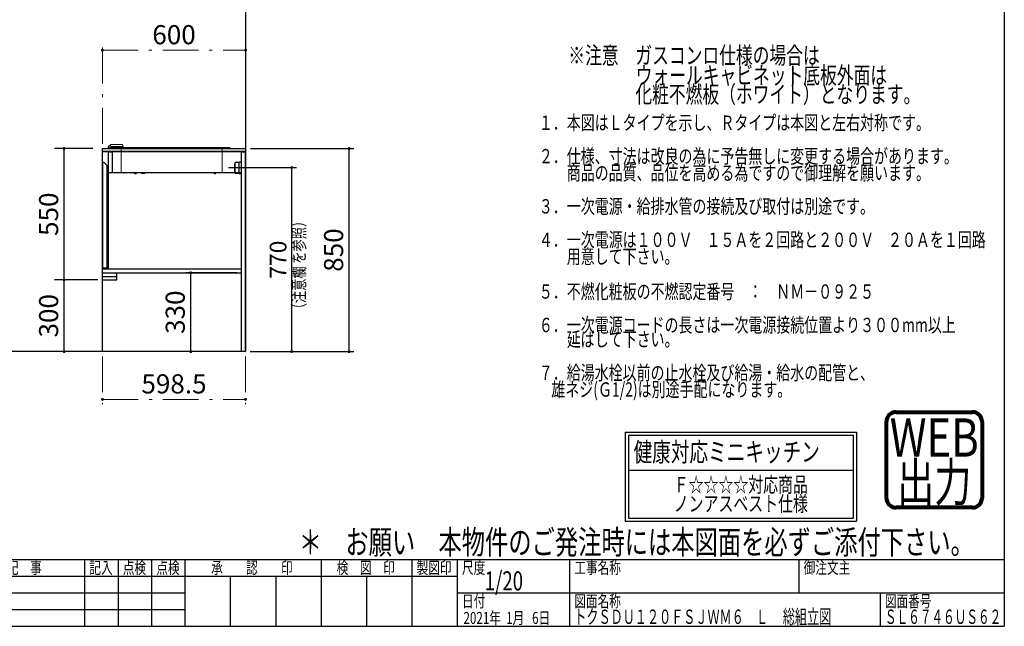
# Model space of a CAD drawing. Units: millimetres. Extents: x 139 to 8110, y 68 to 5626.
# Drawn here: x 3988 to 8110, y 68 to 2606 of the extents above; entities that cross this region are included whole.
import ezdxf

# ---------------------------------------------------------------- set-up
doc = ezdxf.new("R2010")
doc.units = ezdxf.units.MM
doc.header["$LTSCALE"] = 5
doc.linetypes.add('DASHDOT', pattern=[50.5, 30, -9, 2.5, -9])
doc.linetypes.add('HIDDEN', pattern=[12.6, 8.4, -4.2])
doc.layers.get('0').update_dxf_attribs({"lineweight": 9})
for name, color, linetype, lineweight in [('5', 94, 'Continuous', 9), ('キャビ', 134, 'Continuous', 9), ('トップ', 54, 'Continuous', 9), ('トビラ', 214, 'Continuous', 9), ('メイン', 7, 'Continuous', 9), ('レイヤ12', 136, 'Continuous', 9), ('レイヤ13', 216, 'Continuous', 9), ('レイヤ14', 21, 'Continuous', 9)]:
    doc.layers.add(name, color=color, linetype=linetype, lineweight=lineweight)
doc.styles.get("Standard").update_dxf_attribs({"font": 'txt', "bigfont": 'bigfont'})
doc.styles.add('ＭＳ ゴシック', font='txt')
doc.dimstyles.get("Standard").update_dxf_attribs({"dimtxt": 0.18, "dimasz": 0.18, "dimexe": 0.18, "dimexo": 0.0625, "dimgap": 0.09, "dimtad": 0, "dimtih": 1, "dimtoh": 1, "dimdec": 4, "dimzin": 0, "dimdsep": 46, "dimtxsty": 'Standard', "dimcen": 0.09, "dimadec": 0, "dimazin": 0, "dimtfac": 1, "dimtdec": 4, "dimtofl": 0, "dimtmove": 0, "dimatfit": 3, "dimfxl": 1, "dimtolj": 1, "dimtzin": 0, "dimarcsym": 0})

# ---------------------------------------------------------------- blocks, each defined once
blk = doc.blocks.new('*G16')
at = {"layer": 'キャビ', "color": 134, "linetype": 'Continuous', "lineweight": 30}
for p, q in [((6523.3, 880.4), (6523.3, 507.1)), ((6523.3, 880.4), (7490.9, 880.4)), ((6536.7, 867.1), (7477.6, 867.1)), ((6536.7, 867.1), (6536.7, 520.4)), ((7477.6, 867.1), (7477.6, 520.4)), ((7490.9, 880.4), (7490.9, 507.1)), ((6536.7, 720.4), (7477.6, 720.4)), ((6523.3, 507.1), (7490.9, 507.1)), ((6536.7, 520.4), (7477.6, 520.4))]:
    blk.add_line(p, q, dxfattribs=at)
at = {"layer": 'メイン', "color": 7, "linetype": 'Continuous', "lineweight": 9}
for s, insert, char_height, width, attachment_point in [('{\\fＭＳ ゴシック;\\W0.714286;  健康対応ミニキッチン}', (6523.3, 757.1), 80, 1152.878, 7), ('{\\fＭＳ ゴシック;\\W0.714286;Ｆ☆☆☆☆対応商品}', (7007.1, 660.4), 64, 726.846, 5), ('{\\fＭＳ ゴシック;\\W0.714286;ノンアスベスト仕様}', (7007.1, 580.4), 64, 744.957, 5)]:
    blk.add_mtext(s, dxfattribs=dict(at, insert=insert, char_height=char_height, width=width, attachment_point=attachment_point))
blk = doc.blocks.new('_DOT')
at = {"color": 0}
blk.add_line((-0.5, 0), (-1, 0), dxfattribs=at)
at = {"color": 0, "const_width": 0.5}
blk.add_lwpolyline([(-0.25, 0, 1), (0.25, 0, 1)], format="xyb", close=True, dxfattribs=at)
blk = doc.blocks.new('Dim3')
at = {"layer": '5', "color": 94, "linetype": 'Continuous', "lineweight": 30}
for p, q in [((3487.2, 1197.1), (3487.2, 997.1)), ((3532.2, 1197.1), (3532.2, 997.1)), ((3487.2, 1017.1), (3654.9, 1017.1))]:
    blk.add_line(p, q, dxfattribs=at)
at = {"layer": '5', "color": 94, "linetype": 'Continuous', "lineweight": 30, "xscale": 12, "yscale": 12, "zscale": 12}
for p, rotation in [((3487.2, 1017.1), 179.9999999999998), ((3532.2, 1017.1), 359.9999999999997)]:
    blk.add_blockref('_DOT', p, dxfattribs=dict(at, rotation=rotation))
at = {"layer": '5', "color": 94, "linetype": 'Continuous', "lineweight": 9, "insert": (3574.9, 1017.1), "char_height": 80, "width": 647.619, "attachment_point": 7, "style": 'ＭＳ ゴシック'}
blk.add_mtext('45', dxfattribs=at)
blk = doc.blocks.new('Dim57')
at = {"layer": '5', "color": 94, "linetype": 'Continuous', "lineweight": 30}
for p, q in [((4897.4, 1547.1), (4684.4, 1547.1)), ((4704.4, 1217.1), (4704.4, 1547.1)), ((4897.4, 1217.1), (4684.4, 1217.1))]:
    blk.add_line(p, q, dxfattribs=at)
at = {"layer": '5', "color": 94, "linetype": 'Continuous', "lineweight": 30, "xscale": 12, "yscale": 12, "zscale": 12}
for p, rotation in [((4704.4, 1547.1), 89.99999999999949), ((4704.4, 1217.1), 269.9999999999998)]:
    blk.add_blockref('_DOT', p, dxfattribs=dict(at, rotation=rotation))
at = {"layer": '5', "color": 94, "linetype": 'Continuous', "lineweight": 9, "insert": (4704.4, 1382.1), "char_height": 80, "width": 1028.571, "attachment_point": 8, "rotation": 90, "style": 'ＭＳ ゴシック'}
blk.add_mtext('330', dxfattribs=at)
blk = doc.blocks.new('Dim58')
at = {"layer": 'トップ', "color": 54, "linetype": 'Continuous', "lineweight": 30}
for p, q in [((4953.4, 1987.1), (5146.9, 1987.1)), ((5126.9, 1217.1), (5126.9, 1987.1)), ((4953.4, 1217.1), (5146.9, 1217.1))]:
    blk.add_line(p, q, dxfattribs=at)
at = {"layer": 'トップ', "color": 54, "linetype": 'Continuous', "lineweight": 30, "xscale": 12, "yscale": 12, "zscale": 12}
for p, rotation in [((5126.9, 1987.1), 89.99999999999991), ((5126.9, 1217.1), 269.9999999999998)]:
    blk.add_blockref('_DOT', p, dxfattribs=dict(at, rotation=rotation))
at = {"layer": 'トップ', "color": 54, "linetype": 'Continuous', "lineweight": 9, "insert": (5126.9, 1602.1), "char_height": 70, "width": 900, "attachment_point": 8, "rotation": 90, "style": 'ＭＳ ゴシック'}
blk.add_mtext('770', dxfattribs=at)
blk = doc.blocks.new('*G103')
at = {"layer": 'トップ', "color": 54, "linetype": 'DASHDOT', "lineweight": 30}
blk.add_line((4861.9, 1987.1), (4954.3, 1987.1), dxfattribs=at)
at = {"layer": 'トップ', "color": 54, "linetype": 'HIDDEN', "lineweight": 30}
for p, q in [((4887.4, 2003.1), (4889, 2003.1)), ((4887.4, 2003.1), (4887.4, 1971.1)), ((4890.7, 2009.6), (4906.4, 2010.1)), ((4906.4, 1963.1), (4906.4, 2011.1)), ((4906.4, 2011.1), (4917.4, 2011.1)), ((4887.4, 1971.1), (4889, 1971.1)), ((4890.7, 1964.6), (4906.4, 1964.1)), ((4906.4, 1963.1), (4917.4, 1963.1))]:
    blk.add_line(p, q, dxfattribs=at)
for centre, radius, start, end in [((5042.1, 1987.1), 153.9, 171.9308, 188.0692), ((4890.7, 2008.6), 1, 91.7357, 175.0784), ((4890.7, 1965.6), 1, 184.9216, 268.2643)]:
    blk.add_arc(centre, radius, start, end, dxfattribs=at)
blk = doc.blocks.new('*G102')
blk.add_blockref('*G103', (0, 0))
blk = doc.blocks.new('*G101')
blk.add_blockref('*G102', (0, 0))
blk = doc.blocks.new('Dim59')
at = {"layer": '5', "color": 94, "linetype": 'Continuous', "lineweight": 30}
for p, q in [((4954.4, 2067.1), (5387.4, 2067.1)), ((5367.4, 1217.1), (5367.4, 2067.1)), ((4954.4, 1217.1), (5387.4, 1217.1))]:
    blk.add_line(p, q, dxfattribs=at)
at = {"layer": '5', "color": 94, "linetype": 'Continuous', "lineweight": 30, "xscale": 12, "yscale": 12, "zscale": 12}
for p, rotation in [((5367.4, 2067.1), 89.99999999999949), ((5367.4, 1217.1), 269.9999999999998)]:
    blk.add_blockref('_DOT', p, dxfattribs=dict(at, rotation=rotation))
at = {"layer": '5', "color": 94, "linetype": 'Continuous', "lineweight": 9, "insert": (5367.4, 1642.1), "char_height": 80, "width": 1028.571, "attachment_point": 8, "rotation": 90, "style": 'ＭＳ ゴシック'}
blk.add_mtext('850', dxfattribs=at)
blk = doc.blocks.new('Dim60')
at = {"layer": '5', "color": 94, "linetype": 'Continuous', "lineweight": 30}
for p, q in [((4314.9, 1517.1), (4154.4, 1517.1)), ((4174.4, 1217.1), (4174.4, 1517.1)), ((4314.9, 1217.1), (4154.4, 1217.1))]:
    blk.add_line(p, q, dxfattribs=at)
at = {"layer": '5', "color": 94, "linetype": 'Continuous', "lineweight": 30, "xscale": 12, "yscale": 12, "zscale": 12}
for p, rotation in [((4174.4, 1517.1), 89.99999999999949), ((4174.4, 1217.1), 269.9999999999998)]:
    blk.add_blockref('_DOT', p, dxfattribs=dict(at, rotation=rotation))
at = {"layer": '5', "color": 94, "linetype": 'Continuous', "lineweight": 9, "insert": (4174.4, 1367.1), "char_height": 80, "width": 1028.571, "attachment_point": 8, "rotation": 90, "style": 'ＭＳ ゴシック'}
blk.add_mtext('300', dxfattribs=at)
blk = doc.blocks.new('Dim61')
at = {"layer": '5', "color": 94, "linetype": 'DASHDOT', "lineweight": 9}
for p, q in [((4334.9, 1197.1), (4334.9, 997.1)), ((4933.4, 1197.1), (4933.4, 997.1)), ((4334.9, 1017.1), (4933.4, 1017.1))]:
    blk.add_line(p, q, dxfattribs=at)
at = {"layer": '5', "color": 94, "linetype": 'DASHDOT', "lineweight": 9, "xscale": 12, "yscale": 12, "zscale": 12}
for p, rotation in [((4334.9, 1017.1), 179.9999999999998), ((4933.4, 1017.1), 359.9999999999997)]:
    blk.add_blockref('_DOT', p, dxfattribs=dict(at, rotation=rotation))
at = {"layer": '5', "color": 94, "linetype": 'Continuous', "lineweight": 9, "insert": (4634.2, 1017.1), "char_height": 80, "width": 1600, "attachment_point": 8, "style": 'ＭＳ ゴシック'}
blk.add_mtext('598.5', dxfattribs=at)
blk = doc.blocks.new('Dim62')
at = {"layer": 'レイヤ14', "color": 21, "linetype": 'Continuous', "lineweight": 30}
for p, q in [((4294.4, 2067.1), (4134.4, 2067.1)), ((4174.4, 1517.1), (4174.4, 2067.1)), ((4294.9, 1517.1), (4134.4, 1517.1))]:
    blk.add_line(p, q, dxfattribs=at)
at = {"layer": 'レイヤ14', "color": 21, "linetype": 'Continuous', "lineweight": 30, "xscale": 12, "yscale": 12, "zscale": 12}
for p, rotation in [((4174.4, 2067.1), 89.99999999999949), ((4174.4, 1517.1), 269.9999999999998)]:
    blk.add_blockref('_DOT', p, dxfattribs=dict(at, rotation=rotation))
at = {"layer": 'レイヤ14', "color": 21, "linetype": 'Continuous', "lineweight": 9, "insert": (4174.4, 1792.1), "char_height": 80, "width": 1028.571, "attachment_point": 8, "rotation": 90, "style": 'ＭＳ ゴシック'}
blk.add_mtext('550', dxfattribs=at)
blk = doc.blocks.new('Dim63')
at = {"layer": '5', "color": 94, "linetype": 'DASHDOT', "lineweight": 9}
for p, q in [((4334.4, 2087.1), (4334.4, 2498.5)), ((4334.4, 2478.5), (4934.4, 2478.5)), ((4934.4, 2087.1), (4934.4, 2498.5))]:
    blk.add_line(p, q, dxfattribs=at)
at = {"layer": '5', "color": 94, "linetype": 'DASHDOT', "lineweight": 9, "xscale": 12, "yscale": 12, "zscale": 12}
for p, rotation in [((4334.4, 2478.5), 179.9999999999998), ((4934.4, 2478.5), 359.9999999999997)]:
    blk.add_blockref('_DOT', p, dxfattribs=dict(at, rotation=rotation))
at = {"layer": '5', "color": 94, "linetype": 'Continuous', "lineweight": 9, "insert": (4634.4, 2478.5), "char_height": 80, "width": 1009.524, "attachment_point": 8, "style": 'ＭＳ ゴシック'}
blk.add_mtext('600', dxfattribs=at)
blk = doc.blocks.new('*G109')
at = {"layer": 'メイン', "color": 7, "linetype": 'Continuous', "lineweight": 9}
for p, q in [((4358.4, 2069.6), (4358.4, 2066.3)), ((4358.4, 2066.3), (4378.4, 2066.3)), ((4378.4, 2065.8), (4358.9, 2065.8)), ((4367.8, 2083.2), (4361.4, 2076.8)), ((4364.4, 2065.8), (4362.4, 2065.8)), ((4375.9, 2065.8), (4364.4, 2065.8)), ((4378.4, 2066.3), (4419.4, 2066.3)), ((4419.1, 2065.8), (4378.4, 2065.8)), ((4412.4, 2065.8), (4410.2, 2065.8)), ((4412.4, 1967.7), (4412.4, 2065.8)), ((4413.1, 2065.8), (4413, 2065.8)), ((4419.4, 2071), (4421.4, 2071)), ((4421.4, 2066.3), (4419.4, 2066.3)), ((4422.4, 2066.1), (4419.4, 2066.1)), ((4419.9, 2066.1), (4419.9, 2066.3)), ((4420.7, 2066.1), (4420.7, 2066.3)), ((4421.4, 2072.3), (4421.4, 2071)), ((4421.4, 2071), (4421.4, 2070.9)), ((4421.4, 2067.1), (4421.4, 2070.9)), ((4421.4, 2070.9), (4422.4, 2070.9)), ((4422.4, 2067.1), (4421.4, 2067.1)), ((4421.4, 2066.3), (4421.4, 2067.1)), ((4457.4, 2066.3), (4421.4, 2066.3)), ((4422.4, 2070.9), (4858.4, 2070.9)), ((4422.4, 2067.1), (4858.4, 2067.1)), ((4422.4, 2066.1), (4432.8, 2066.1)), ((4427.4, 2066.1), (4427.4, 2066.3)), ((4463.4, 2066), (4432.8, 2066)), ((4444.4, 2070.9), (4444.4, 2070.9)), ((4444.4, 2070.9), (4519.2, 2070.9)), ((4457.4, 2067.1), (4457.4, 2066.3)), ((4457.4, 2066.3), (4457.4, 2067.1)), ((4856.9, 2066.3), (4457.4, 2066.3)), ((4463.4, 2066), (4463.4, 2066.3)), ((4494.4, 2066), (4463.4, 2066)), ((4494.4, 2066), (4494.4, 2066.3)), ((4497.4, 2066), (4494.4, 2066)), ((4497.4, 2066), (4497.4, 2066.3)), ((4497.4, 2066.1), (4780.6, 2066.1)), ((4519.2, 2070.9), (4519.2, 2070.9)), ((4519.5, 2070.9), (4519.2, 2070.9)), ((4519.9, 2070.9), (4519.5, 2070.9)), ((4519.5, 2070.9), (4519.5, 2070.9)), ((4519.9, 2070.9), (4519.9, 2070.9)), ((4520.5, 2070.9), (4519.9, 2070.9)), ((4520.5, 2070.9), (4520.5, 2070.9)), ((4520.9, 2070.9), (4520.5, 2070.9)), ((4520.9, 2070.9), (4520.9, 2070.9)), ((4522.7, 2070.9), (4520.9, 2070.9)), ((4522.7, 2070.9), (4522.7, 2070.9)), ((4522.9, 2070.9), (4522.7, 2070.9)), ((4522.9, 2070.9), (4522.9, 2070.9)), ((4523, 2070.9), (4522.9, 2070.9)), ((4523, 2070.9), (4523, 2070.9)), ((4523.4, 2070.9), (4523, 2070.9)), ((4523.4, 2070.9), (4523.4, 2070.9)), ((4523.8, 2070.9), (4523.8, 2070.9)), ((4524, 2070.9), (4523.8, 2070.9)), ((4524, 2070.9), (4524, 2070.9)), ((4524, 2070.9), (4524.6, 2070.9)), ((4524.6, 2070.9), (4524.6, 2070.9)), ((4525, 2070.9), (4524.6, 2070.9)), ((4525, 2070.9), (4525, 2070.9)), ((4525.2, 2070.9), (4525.2, 2070.9)), ((4525.8, 2070.9), (4525.8, 2070.9)), ((4529.6, 2070.9), (4525.8, 2070.9)), ((4529.6, 2070.9), (4529.6, 2070.9)), ((4529.6, 2070.9), (4530.3, 2070.9)), ((4530.2, 2070.9), (4530.2, 2070.9)), ((4530.6, 2070.9), (4530.2, 2070.9)), ((4530.6, 2070.9), (4530.6, 2070.9)), ((4535.2, 2070.9), (4531.5, 2070.9)), ((4531.5, 2070.9), (4531.5, 2070.9)), ((4535, 2070.9), (4535.6, 2070.9)), ((4535.2, 2070.9), (4535.2, 2070.9)), ((4535.6, 2070.9), (4535.6, 2070.9)), ((4535.7, 2070.9), (4535.6, 2070.9)), ((4535.7, 2070.9), (4535.7, 2070.9)), ((4536.1, 2070.9), (4535.7, 2070.9)), ((4536.1, 2070.9), (4536.1, 2070.9)), ((4536.6, 2070.9), (4536.5, 2070.9)), ((4536.6, 2070.9), (4536.6, 2070.9)), ((4536.9, 2070.9), (4536.7, 2070.9)), ((4537, 2070.9), (4537, 2070.9)), ((4537.4, 2070.9), (4537.4, 2070.9)), ((4539.1, 2070.9), (4537.4, 2070.9)), ((4539.1, 2070.9), (4539.1, 2070.9)), ((4539.5, 2070.9), (4539.5, 2070.9)), ((4539.5, 2070.9), (4539.5, 2070.9)), ((4539.5, 2070.9), (4539.5, 2070.9)), ((4539.7, 2070.9), (4539.6, 2070.9)), ((4540.2, 2070.9), (4540.2, 2070.9)), ((4540.6, 2070.9), (4540.2, 2070.9)), ((4540.6, 2070.9), (4540.6, 2070.9)), ((4540.6, 2070.9), (4604.4, 2070.9)), ((4604.4, 2070.9), (4604.4, 2070.9)), ((4644.4, 2070.9), (4644.4, 2070.9)), ((4644.4, 2070.9), (4703.9, 2070.9)), ((4703.9, 2070.9), (4703.9, 2070.9)), ((4704, 2070.9), (4703.9, 2070.9)), ((4704, 2070.9), (4704, 2070.9)), ((4704, 2070.9), (4704, 2070.9)), ((4704.2, 2070.9), (4704.2, 2070.9)), ((4704.5, 2070.9), (4704.2, 2070.9)), ((4704.5, 2070.9), (4704.5, 2070.9)), ((4705.3, 2070.9), (4705.3, 2070.9)), ((4705.3, 2070.9), (4705.3, 2070.9)), ((4705.4, 2070.9), (4705.4, 2070.9)), ((4707, 2070.9), (4705.4, 2070.9)), ((4705.4, 2070.9), (4705.4, 2070.9)), ((4707, 2070.9), (4707, 2070.9)), ((4707.3, 2070.9), (4707, 2070.9)), ((4707.3, 2070.9), (4707.3, 2070.9)), ((4707.6, 2070.9), (4707.3, 2070.9)), ((4707.6, 2070.9), (4707.6, 2070.9)), ((4708.1, 2070.9), (4707.6, 2070.9)), ((4708.1, 2070.9), (4708.1, 2070.9)), ((4708.5, 2070.9), (4708.1, 2070.9)), ((4708.5, 2070.9), (4708.5, 2070.9)), ((4708.7, 2070.9), (4708.5, 2070.9)), ((4708.7, 2070.9), (4708.7, 2070.9)), ((4708.9, 2070.9), (4708.9, 2070.9)), ((4708.9, 2070.9), (4708.9, 2070.9)), ((4709.1, 2070.9), (4804.4, 2070.9)), ((4780.6, 2066.3), (4780.6, 2065.8)), ((4780.6, 2065.8), (4783.6, 2065.8)), ((4783.6, 2065.8), (4783.6, 2066.3)), ((4783.6, 2065.8), (4814.6, 2065.8)), ((4804.4, 2070.9), (4804.4, 2070.9)), ((4814.6, 2065.8), (4814.6, 2066.3)), ((4814.6, 2065.8), (4850.6, 2065.8)), ((4836.4, 1967.7), (4836.4, 2065.8)), ((4850.6, 2065.8), (4850.6, 2066.3)), ((4856.9, 2066.3), (4856.9, 2067.1)), ((4866.9, 2066.3), (4856.9, 2066.3)), ((4868.4, 2070.9), (4858.4, 2070.9)), ((4868.4, 2067.1), (4858.4, 2067.1)), ((4866.9, 2066.3), (4866.9, 2067.1)), ((4868.4, 2067.1), (4868.4, 2070.9)), ((4413.1, 1967.1), (4413, 1967.1)), ((4421.8, 1967.1), (4413.1, 1967.1)), ((4827, 1967.1), (4421.8, 1967.1)), ((4423, 1967.1), (4423, 1965.1)), ((4423, 1965.1), (4426, 1965.1)), ((4425, 1964.1), (4424, 1964.1)), ((4426, 1965.1), (4426, 1967.1)), ((4436.5, 1965.7), (4436.5, 1967.1)), ((4438.5, 1965.7), (4436.5, 1965.7)), ((4438.5, 1967.1), (4438.5, 1965.7)), ((4450.9, 1965.7), (4438.5, 1965.7)), ((4450.9, 1965.7), (4450.9, 1967.1)), ((4452.9, 1965.7), (4450.9, 1965.7)), ((4452.9, 1967.1), (4452.9, 1965.7)), ((4468.5, 1967.1), (4468.5, 1962.7)), ((4468.5, 1962.7), (4476.5, 1962.7)), ((4475.5, 1961.7), (4469.5, 1961.7)), ((4476.5, 1962.7), (4476.5, 1967.1)), ((4498.5, 1966.7), (4498.5, 1967.1)), ((4498.5, 1966.2), (4498.5, 1966.7)), ((4512.5, 1966.7), (4498.5, 1966.7)), ((4498.5, 1962.7), (4498.5, 1966.2)), ((4512.5, 1966.2), (4498.5, 1966.2)), ((4512.5, 1962.7), (4498.5, 1962.7)), ((4512.5, 1966.7), (4512.5, 1967.1)), ((4512.5, 1966.2), (4512.5, 1966.7)), ((4512.5, 1962.7), (4512.5, 1966.2)), ((4802, 1965.7), (4802, 1967.1)), ((4802, 1965.7), (4802.9, 1962.2)), ((4803, 1961.7), (4802.9, 1962.2)), ((4802.9, 1962.2), (4808, 1962.2)), ((4807.5, 1961.7), (4803, 1961.7)), ((4804.5, 1967.1), (4804.5, 1966.7)), ((4804.5, 1966.7), (4807.5, 1966.7)), ((4808, 1966.2), (4807.5, 1966.7)), ((4808, 1962.2), (4807.5, 1961.7)), ((4808, 1966.2), (4808, 1962.2)), ((4835.8, 1967.1), (4827, 1967.1)), ((4835.8, 1967.1), (4835.8, 1967.1))]:
    blk.add_line(p, q, dxfattribs=at)
for points in [[(4420.8, 2075.7), (4420.7, 2075.9), (4420.6, 2076), (4420.4, 2076.1), (4420.2, 2076.2), (4419.9, 2076.2), (4419.6, 2076.2), (4419.3, 2076.2), (4418.9, 2076.2)], [(4420.8, 2075.7), (4421, 2075.2)], [(4421, 2075.2), (4421.4, 2072.3)]]:
    blk.add_lwpolyline(points, dxfattribs=at)
for centre, radius, start, end in [((4368.4, 2069.6), 10, 135, 180), ((4358.9, 2066.3), 0.5, 180, 270), ((4369.2, 2081.8), 2, 90, 135), ((4416.9, 2081.8), 2, 16.6992, 90), ((4413, 1967.7), 0.6, 180, 270), ((4424, 1965.1), 1, 180, 270), ((4425, 1965.1), 1, 270, 0), ((4469.5, 1962.7), 1, 180, 270), ((4475.5, 1962.7), 1, 270, 0), ((4835.8, 1967.7), 0.6, 270, 0)]:
    blk.add_arc(centre, radius, start, end, dxfattribs=at)
blk.add_ellipse((4419.1, 2066.3), major_axis=(0, -0.5), ratio=0.583333, start_param=0, end_param=1.570796, dxfattribs=at)
for points in [[(4358.5, 2069.7), (4358.5, 2069.7), (4358.5, 2069.7), (4358.4, 2069.7), (4358.4, 2069.6), (4358.4, 2069.6), (4358.4, 2069.6)], [(4378.4, 2071), (4378.4, 2071), (4377.3, 2071), (4375.1, 2071), (4371.9, 2070.9), (4368.8, 2070.8), (4366, 2070.7), (4363.6, 2070.5), (4361.5, 2070.3), (4359.9, 2070.1), (4359, 2069.9), (4358.7, 2069.8), (4358.5, 2069.7), (4358.5, 2069.7)], [(4361.3, 2076.7), (4361.3, 2076.7), (4361.3, 2076.7), (4361.4, 2076.7), (4361.4, 2076.8), (4361.4, 2076.8), (4361.4, 2076.8)], [(4361.4, 2076.8), (4361.4, 2076.8), (4361.4, 2076.8), (4361.4, 2076.8), (4361.5, 2076.7), (4362, 2076.7), (4363, 2076.6), (4364.6, 2076.5), (4366.7, 2076.4), (4369.2, 2076.3), (4372, 2076.2), (4375.2, 2076.2), (4377.3, 2076.2), (4378.4, 2076.2), (4378.4, 2076.2), (4378.4, 2076.2)], [(4369.2, 2083.8), (4369.2, 2083.8), (4369.3, 2083.8), (4369.5, 2083.8), (4371.1, 2083.8), (4373.4, 2083.8), (4376, 2083.8), (4377.7, 2083.8), (4378.4, 2083.8), (4378.4, 2083.8)], [(4378.4, 2083.8), (4378.4, 2083.8), (4379.7, 2083.8), (4386.4, 2083.8), (4399.2, 2083.8), (4410.7, 2083.8), (4416.9, 2083.8), (4416.9, 2083.8)], [(4378.4, 2076.2), (4378.4, 2076.2), (4385.1, 2076.2), (4398.6, 2076.2), (4412.1, 2076.2), (4418.9, 2076.2), (4418.9, 2076.2)], [(4419.4, 2071), (4419.4, 2071), (4413.4, 2071), (4399.7, 2071), (4386.1, 2071), (4378.4, 2071), (4378.4, 2071)], [(4418.8, 2082.4), (4418.8, 2082.4), (4419.2, 2081.3), (4419.5, 2080.1), (4420.2, 2077.9), (4420.5, 2076.8), (4420.8, 2075.7), (4420.8, 2075.7)], [(4530.7, 2070.9), (4530.7, 2070.9), (4530.7, 2070.9), (4530.7, 2070.9), (4530.7, 2070.9), (4530.7, 2070.9), (4530.7, 2070.9), (4530.7, 2070.9), (4530.7, 2070.9), (4530.6, 2070.9), (4530.6, 2070.9), (4530.6, 2070.9), (4530.6, 2070.9)], [(4708.9, 2070.9), (4708.9, 2070.9), (4708.9, 2070.9), (4708.9, 2070.9), (4708.8, 2070.9), (4708.8, 2070.9), (4708.8, 2070.9), (4708.8, 2070.9), (4708.8, 2070.9), (4708.8, 2070.9), (4708.7, 2070.9), (4708.7, 2070.9), (4708.7, 2070.9)]]:
    blk.add_open_spline(points, degree=2, dxfattribs=at)
blk.add_open_spline([(4536.7, 2070.9), (4536.7, 2070.9), (4536.7, 2070.9), (4536.7, 2070.9), (4536.7, 2070.9), (4536.7, 2070.9), (4536.7, 2070.9), (4536.6, 2070.9), (4536.6, 2070.9), (4536.6, 2070.9)], degree=3, knots=[0, 0, 0, 0, 1, 1, 1, 2, 2, 2, 3, 3, 3, 3], dxfattribs=at)
blk = doc.blocks.new('Dim68')
at = {"layer": 'レイヤ13', "color": 216, "linetype": 'Continuous', "lineweight": 30}
for p, q in [((4983.4, 3056.6), (5141.5, 3056.6)), ((5121.5, 3056.6), (5121.5, 2801.8)), ((5016.8, 2917.1), (5141.5, 2917.1))]:
    blk.add_line(p, q, dxfattribs=at)
at = {"layer": 'レイヤ13', "color": 216, "linetype": 'Continuous', "lineweight": 30, "xscale": 12, "yscale": 12, "zscale": 12}
for p, rotation in [((5121.5, 3056.6), 89.99999999999949), ((5121.5, 2917.1), 269.9999999999998)]:
    blk.add_blockref('_DOT', p, dxfattribs=dict(at, rotation=rotation))
at = {"layer": 'レイヤ13', "color": 216, "linetype": 'Continuous', "lineweight": 9, "insert": (5121.5, 2906.8), "char_height": 70, "width": 850, "attachment_point": 9, "rotation": 90, "style": 'ＭＳ ゴシック'}
blk.add_mtext('140', dxfattribs=at)

msp = doc.modelspace()

# ---------------------------------------------------------------- linework, layer by layer
at = {"layer": '5', "color": 94, "linetype": 'Continuous', "lineweight": 30}
msp.add_line((4933.401, 1217.083), (1032, 1217.083), dxfattribs=at)
at = {"layer": 'キャビ', "color": 134, "linetype": 'Continuous', "lineweight": 30}
for p, q in [((4334.901, 1217.083), (4334.901, 2054.083)), ((4334.901, 2054.083), (4933.401, 2054.083)), ((4359.901, 1562.083), (4359.901, 2053.583)), ((4359.901, 2053.583), (4374.901, 2053.583)), ((4374.901, 2053.583), (4374.901, 1967.083)), ((4917.401, 1217.083), (4917.401, 2053.583)), ((4917.401, 2053.583), (4932.401, 2053.583)), ((4932.401, 2053.583), (4932.401, 1217.083)), ((4933.401, 2054.083), (4933.401, 1217.083)), ((4359.901, 1967.083), (4917.401, 1967.083)), ((4917.401, 1562.083), (4334.901, 1562.083)), ((4334.901, 1547.083), (4917.401, 1547.083)), ((4334.901, 1532.083), (4394.901, 1532.083)), ((4394.901, 1517.083), (4394.901, 1547.083)), ((4334.901, 1517.083), (4394.901, 1517.083))]:
    msp.add_line(p, q, dxfattribs=at)
at = {"layer": 'トップ', "color": 54, "linetype": 'Continuous', "lineweight": 30}
for p, q in [((4334.401, 2067.083), (4934.401, 2067.083)), ((4334.401, 2054.083), (4334.401, 2067.083)), ((4934.401, 2054.083), (4334.401, 2054.083))]:
    msp.add_line(p, q, dxfattribs=at)
at = {"layer": 'トビラ', "color": 214, "linetype": 'Continuous', "lineweight": 30}
for p, q in [((4341.301, 2009.083), (4335.301, 2009.083)), ((4335.301, 2009.083), (4335.301, 1568.083)), ((4341.301, 2009.083), (4354.901, 1995.483)), ((4354.901, 1568.083), (4354.901, 1995.483)), ((4335.301, 1568.083), (4354.901, 1568.083))]:
    msp.add_line(p, q, dxfattribs=at)
at = {"layer": 'メイン', "color": 7, "linetype": 'Continuous', "lineweight": 30}
for p, q in [((8110, 5607.5), (8110, 67.5)), ((210, 347.5), (8110, 347.5)), ((4260, 347.5), (4260, 67.5)), ((4400, 347.5), (4400, 67.5)), ((4540, 347.5), (4540, 67.5)), ((4680, 347.5), (4680, 67.5)), ((5250, 347.5), (5250, 67.5)), ((5630, 347.5), (5630, 67.5)), ((5820, 347.5), (5820, 67.5)), ((6290, 347.5), (6290, 67.5)), ((7250, 347.5), (7250, 207.5)), ((2990, 277.5), (5820, 277.5)), ((4870, 277.5), (4870, 67.5)), ((5060, 277.5), (5060, 67.5)), ((5440, 277.5), (5440, 67.5)), ((2990, 207.5), (4680, 207.5)), ((5820, 207.5), (8110, 207.5)), ((7590, 207.5), (7590, 67.5)), ((7590, 207.5), (7590, 77.5)), ((2990, 137.5), (4680, 137.5)), ((210, 67.5), (8110, 67.5))]:
    msp.add_line(p, q, dxfattribs=at)
at = {"layer": 'メイン', "color": 7, "linetype": 'Continuous', "lineweight": 80}
for p, q in [((7656.667, 964.167), (7976.667, 964.167)), ((7616.667, 604.167), (7616.667, 924.167)), ((8016.667, 924.167), (8016.667, 604.167)), ((7976.667, 564.167), (7656.667, 564.167))]:
    msp.add_line(p, q, dxfattribs=at)
for centre, start, end in [((7656.667, 924.167), 90, 180), ((7976.667, 924.167), 0, 90), ((7656.667, 604.167), 180, 270), ((7976.667, 604.167), 270, 0)]:
    msp.add_arc(centre, 40, start, end, dxfattribs=at)
at = {"layer": 'レイヤ12', "color": 136, "linetype": 'Continuous', "lineweight": 30}
msp.add_line((4933.401, 3267.083), (4933.401, 1217.083), dxfattribs=at)
at = {"layer": 'レイヤ13', "color": 216, "linetype": 'Continuous', "lineweight": 30}
msp.add_line((4933.401, 3517.083), (4933.401, 2085.083), dxfattribs=at)

# ---------------------------------------------------------------- block references
for name in ['*G109', '*G101', '*G16']:
    msp.add_blockref(name, (0, 0))

# ---------------------------------------------------------------- texts
at = {"layer": 'メイン', "color": 7, "linetype": 'Continuous', "lineweight": 9}
for s, insert, char_height, width, attachment_point in [('{\\fＭＳ ゴシック;\\W0.714286;※注意\u3000ガスコンロ仕様の場合は}', (6284.894, 2456.97), 72, 1409.89016, 4), ('{\\fＭＳ ゴシック;\\W0.714286;\u3000\u3000\u3000\u3000ウォールキャビネット底板外面は}', (6286.182, 2373.675), 72, 1798.54838, 4), ('{\\fＭＳ ゴシック;\\W0.714286;\u3000\u3000\u3000\u3000化粧不燃板（ホワイト）となります。}', (6284.894, 2293.929), 72, 1933.9434, 4), ('{\\fＭＳ ゴシック;\\W0.714286;１．本図はＬタイプを示し、Ｒタイプは本図と左右対称です。}', (6161.471, 2145.116), 60, 2140.10314, 7), ('{\\fＭＳ ゴシック;\\W0.714286;２．仕様、寸法は改良の為に予告無しに変更する場合があります。}', (6161.471, 2005.116), 60, 2304.17406, 7), ('{\\fＭＳ ゴシック;\\W0.714286;\u3000\u3000商品の品質、品位を高める為ですので御理解を願います。}', (6161.471, 1935.116), 60, 2165.41972, 7), ('{\\fＭＳ ゴシック;\\W0.714286;３．一次電源・給排水管の接続及び取付は別途です。}', (6161.471, 1795.116), 60, 1830.46188, 7), ('{\\fＭＳ ゴシック;\\W0.714286;４．一次電源は１００Ｖ\u3000１５Ａを２回路と２００Ｖ\u3000２０Ａを１回路}', (6161.471, 1655.116), 60, 2511.81872, 7), ('{\\fＭＳ ゴシック;\\W0.714286;\u3000\u3000用意して下さい。}', (6161.471, 1585.116), 60, 741.36201, 7), ('{\\fＭＳ ゴシック;\\W0.714286;５．不燃化粧板の不燃認定番号\u3000：\u3000ＮＭ－０９２５}', (6161.471, 1438.575), 60, 1861.62074, 7), ('{\\fＭＳ ゴシック;\\W0.714286;６．一次電源コードの長さは一次電源接続位置より３００mm以上}', (6161.471, 1298.575), 60, 2268.57262, 7), ('{\\fＭＳ ゴシック;\\W0.714286;\u3000\u3000延ばして下さい。}', (6161.471, 1238.575), 60, 741.36201, 7), ('{\\fＭＳ ゴシック;\\W0.714286;７．給湯水栓以前の止水栓及び給湯・給水の配管と、}', (6161.471, 1098.575), 60, 1829.48816, 7), ('{\\fＭＳ ゴシック;\\W0.714286;    雄ネジ(Ｇ1/2)は別途手配になります。}', (6161.471, 1028.575), 60, 1492.94803, 7), ('{\\fＭＳ ゴシック;\\W0.803571;WEB}', (7816.667, 857.5), 160, 345.7901, 5), ('{\\fＭＳ ゴシック;\\W0.714286;出力}', (7816.667, 670.833), 160, 371.63443, 5), ('{\\fＭＳ ゴシック;\\W0.714286;＊\u3000お願い\u3000本物件のご発注時には本図面を必ずご添付下さい。}', (5156.667, 369.368), 100, 3706.91148, 7), ('{\\fＭＳ ゴシック;\\W0.714286;訂\u3000正\u3000記\u3000事}', (3740, 287.5), 50, 453.23375, 7), ('{\\fＭＳ ゴシック;\\W0.714286;記入}', (4280, 287.5), 50, 123.84434, 7), ('{\\fＭＳ ゴシック;\\W0.714286;点検}', (4420, 287.5), 50, 123.54005, 7), ('{\\fＭＳ ゴシック;\\W0.714286;点検}', (4560, 287.5), 50, 123.54005, 7), ('{\\fＭＳ ゴシック;\\W0.714286;承\u3000\u3000認\u3000\u3000印}', (4790, 287.5), 50, 451.40804, 7), ('{\\fＭＳ ゴシック;\\W0.714286;検\u3000図\u3000印}', (5315, 287.5), 50, 319.80441, 7), ('{\\fＭＳ ゴシック;\\W0.714286;製図印}', (5650, 287.5), 50, 186.93293, 7), ('{\\fＭＳ ゴシック;\\W0.714286;尺度}', (5840, 287.5), 50, 124.60505, 7), ('{\\fＭＳ ゴシック;\\W0.714286;工事名称}', (6310, 287.5), 50, 255.9551, 7), ('{\\fＭＳ ゴシック;\\W0.714286;御注文主}', (7270, 287.5), 50, 255.9551, 7), ('{\\fＭＳ ゴシック;\\W0.714286;1/20}', (5935, 217.5), 80, 196.52808, 7), ('{\\fＭＳ ゴシック;\\W0.714286;\u3000}', (5345, 172.5), 60, 79.11432, 5), ('{\\fＭＳ ゴシック;\\W0.714286;日付}', (5840, 147.5), 50, 115.07076, 7), ('{\\fＭＳ ゴシック;\\W0.714286;図面名称}', (6310, 147.5), 50, 253.87582, 7), ('{\\fＭＳ ゴシック;\\W0.714286;図面番号}', (7610, 147.5), 50, 253.36867, 7), ('{\\fＭＳ ゴシック;\\W0.714286;2021年  1月   6日}', (5846, 77.5), 50, 544.62093, 7), ('{\\fＭＳ ゴシック;\\W0.619048;トクＳＤＵ１２０ＦＳＪＷＭ６\u3000Ｌ\u3000 総組立図}', (6310, 77.5), 60, 1441.19946, 7), ('{\\fＭＳ ゴシック;\\W0.595238;ＳＬ６７４６ＵＳ６２}', (7610, 77.5), 60, 631.69704, 7)]:
    msp.add_mtext(s, dxfattribs=dict(at, insert=insert, char_height=char_height, width=width, attachment_point=attachment_point))
at = {"layer": 'メイン', "color": 7, "linetype": 'Continuous', "lineweight": 9, "insert": (5183.025, 1368.894), "char_height": 52.5, "width": 494.0537, "attachment_point": 7, "rotation": 90}
msp.add_mtext('{\\fＭＳ ゴシック;\\W0.714286;（注意欄 を参照）}', dxfattribs=at)

# ---------------------------------------------------------------- dimensions: what is measured, and where the dimension line sits
at = {"layer": '5', "color": 94, "linetype": 'DASHDOT', "lineweight": 9}
for base, p1, p2, picture, middle in [((4934.401, 2478.542), (4334.401, 2067.083), (4934.401, 2067.083), 'Dim63', (4634.401, 2478.542)), ((4933.401, 1017.083), (4334.901, 1217.083), (4933.401, 1217.083), 'Dim61', (4634.151, 1017.083))]:
    dim = msp.add_linear_dim(base=base, p1=p1, p2=p2, dimstyle='Standard', override={"dimscale": 1, "dimtxt": 80, "dimasz": 12, "dimexe": 20, "dimexo": 20, "dimgap": 0, "dimtad": 1, "dimtih": 0, "dimtoh": 0, "dimdec": 2, "dimzin": 8, "dimtxsty": 'ＭＳ ゴシック', "dimblk1": 'DOT', "dimblk2": 'DOT', "dimsah": 1, "dimse1": 0, "dimse2": 0, "dimtix": 0, "dimtofl": 1, "dimtmove": 1, "dimatfit": 2, "dimtzin": 8}, dxfattribs=at)
    dim.commit()
    dim.dimension.update_dxf_attribs({"geometry": picture, "text_midpoint": middle, "dimtype": 160, "text_rotation": 360})
at = {"layer": '5', "color": 94, "linetype": 'Continuous', "lineweight": 30}
for base, p1, p2, picture, middle in [((5367.402, 2067.083), (4934.401, 1217.083), (4934.401, 2067.083), 'Dim59', (5367.402, 1642.083)), ((4704.401, 1547.083), (4917.401, 1217.083), (4917.401, 1547.083), 'Dim57', (4704.401, 1382.083)), ((4174.401, 1517.083), (4334.901, 1217.083), (4334.901, 1517.083), 'Dim60', (4174.401, 1367.083))]:
    dim = msp.add_linear_dim(base=base, p1=p1, p2=p2, angle=90, dimstyle='Standard', override={"dimscale": 1, "dimtxt": 80, "dimasz": 12, "dimexe": 20, "dimexo": 20, "dimgap": 0, "dimtad": 1, "dimtih": 0, "dimtoh": 0, "dimdec": 2, "dimzin": 8, "dimtxsty": 'ＭＳ ゴシック', "dimblk1": 'DOT', "dimblk2": 'DOT', "dimsah": 1, "dimse1": 0, "dimse2": 0, "dimtix": 0, "dimtofl": 1, "dimtmove": 1, "dimatfit": 2, "dimtzin": 8}, dxfattribs=at)
    dim.commit()
    dim.dimension.update_dxf_attribs({"geometry": picture, "text_midpoint": middle, "dimtype": 160})
dim = msp.add_linear_dim(base=(3532.209, 1017.083), p1=(3487.209, 1217.083), p2=(3532.209, 1217.083), dimstyle='Standard', override={"dimscale": 1, "dimtxt": 80, "dimasz": 12, "dimexe": 20, "dimexo": 20, "dimgap": 0, "dimtad": 1, "dimtih": 0, "dimtoh": 0, "dimdec": 2, "dimzin": 8, "dimtxsty": 'ＭＳ ゴシック', "dimblk1": 'DOT', "dimblk2": 'DOT', "dimsah": 1, "dimse1": 0, "dimse2": 0, "dimtix": 0, "dimtofl": 1, "dimtmove": 1, "dimatfit": 2, "dimtzin": 8}, dxfattribs=at)
dim.commit()
dim.dimension.update_dxf_attribs({"geometry": 'Dim3', "text_midpoint": (3614.875, 1017.083), "dimtype": 160, "text_rotation": 360})
at = {"layer": 'トップ', "color": 54, "linetype": 'Continuous', "lineweight": 30}
dim = msp.add_linear_dim(base=(5126.91, 1987.083), p1=(4933.401, 1217.083), p2=(4933.401, 1987.083), angle=90, dimstyle='Standard', override={"dimscale": 1, "dimtxt": 70, "dimasz": 12, "dimexe": 20, "dimexo": 20, "dimgap": 0, "dimtad": 1, "dimtih": 0, "dimtoh": 0, "dimdec": 2, "dimzin": 8, "dimtxsty": 'ＭＳ ゴシック', "dimblk1": 'DOT', "dimblk2": 'DOT', "dimsah": 1, "dimse1": 0, "dimse2": 0, "dimtix": 0, "dimtofl": 1, "dimtmove": 1, "dimatfit": 2, "dimtzin": 8}, dxfattribs=at)
dim.commit()
dim.dimension.update_dxf_attribs({"geometry": 'Dim58', "text_midpoint": (5126.91, 1602.083), "dimtype": 160})
at = {"layer": 'レイヤ13', "color": 216, "linetype": 'Continuous', "lineweight": 30}
dim = msp.add_linear_dim(base=(5121.462, 2917.083), p1=(4963.401, 3056.583), p2=(4996.795, 2917.083), angle=270, dimstyle='Standard', override={"dimscale": 1, "dimtxt": 70, "dimasz": 12, "dimexe": 20, "dimexo": 20, "dimgap": 0, "dimtad": 1, "dimtih": 0, "dimtoh": 0, "dimdec": 2, "dimzin": 8, "dimtxsty": 'ＭＳ ゴシック', "dimblk1": 'DOT', "dimblk2": 'DOT', "dimsah": 1, "dimse1": 0, "dimse2": 0, "dimtix": 0, "dimtofl": 1, "dimtmove": 1, "dimatfit": 2, "dimtzin": 8}, dxfattribs=at)
dim.commit()
dim.dimension.update_dxf_attribs({"geometry": 'Dim68', "text_midpoint": (5121.462, 2854.268), "dimtype": 160, "text_rotation": 90})
at = {"layer": 'レイヤ14', "color": 21, "linetype": 'Continuous', "lineweight": 30}
dim = msp.add_linear_dim(base=(4174.401, 2067.083), p1=(4334.901, 1517.083), p2=(4334.401, 2067.083), angle=90, dimstyle='Standard', override={"dimscale": 1, "dimtxt": 80, "dimasz": 12, "dimexe": 40, "dimexo": 40, "dimgap": 0, "dimtad": 1, "dimtih": 0, "dimtoh": 0, "dimdec": 2, "dimzin": 8, "dimtxsty": 'ＭＳ ゴシック', "dimblk1": 'DOT', "dimblk2": 'DOT', "dimsah": 1, "dimse1": 0, "dimse2": 0, "dimtix": 0, "dimtofl": 1, "dimtmove": 1, "dimatfit": 2, "dimtzin": 8}, dxfattribs=at)
dim.commit()
dim.dimension.update_dxf_attribs({"geometry": 'Dim62', "text_midpoint": (4174.401, 1792.083), "dimtype": 160})

doc.saveas('drawing.dxf')
